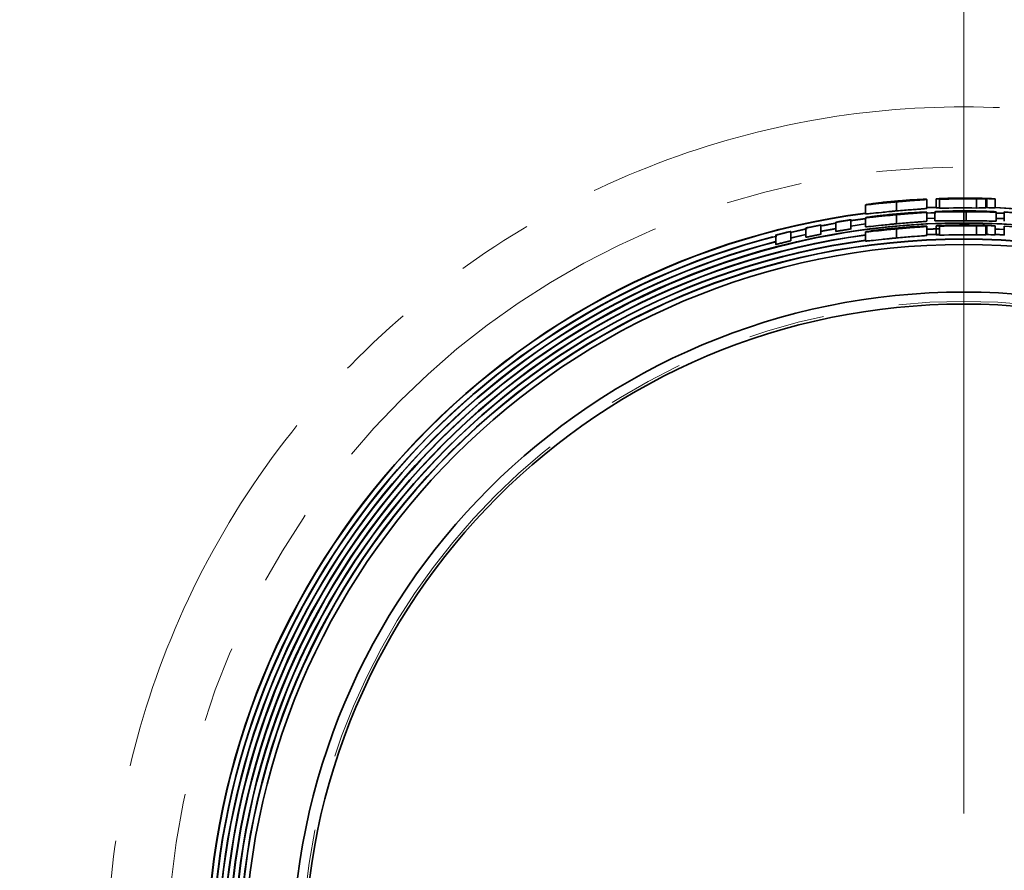
# Model space of a CAD drawing. Units: millimetres. Extents: x 53 to 392, y 17 to 294.
# Drawn here: x 83 to 100, y 65 to 79 of the extents above; entities that cross this region are included whole.
import ezdxf

# ---------------------------------------------------------------- set-up
doc = ezdxf.new("R2010")
doc.units = ezdxf.units.MM
for name, pattern in [('SLD-Durchgehend', [0]), ('SLD-Phantom', [12.7, 6.35, -1.27, 1.27, -1.27, 1.27, -1.27]), ('SLD-Punktstrich', [19.05, 15.24, -1.27, 1.27, -1.27])]:
    doc.linetypes.add(name, pattern=pattern)
doc.layers.add('SICHTBAR', color=7, linetype='SLD-Punktstrich')

# ---------------------------------------------------------------- blocks, each defined once
blk = doc.blocks.new('SW_CENTERMARKSYMBOL_0')
at = {"color": 0, "linetype": 'SLD-Durchgehend', "lineweight": 18}
blk.add_line((0, 2.5), (0, 46.206), dxfattribs=at)

msp = doc.modelspace()

# ---------------------------------------------------------------- linework, layer by layer
at = {"color": 8, "linetype": 'SLD-Phantom', "lineweight": 18}
msp.add_line((99.1045, 75.7003), (99.1045, 75.6972), dxfattribs=at)
for radius in [31.8476, 27.4374, 13.2437, 11.0089]:
    msp.add_circle((99.1045, 62.9818), radius, dxfattribs=at)
for points, knots in [([(99.1045, 96.1367), (100.1157, 96.1367), (102.138, 96.0447), (105.206, 95.6202), (108.2807, 94.8965), (111.3618, 93.8455), (114.3739, 92.475), (117.289, 90.7743), (120.0439, 88.7636), (122.5905, 86.4678), (124.8864, 83.9212), (126.897, 81.1662), (128.5977, 78.2512), (129.9682, 75.2391), (131.0192, 72.1581), (131.7428, 69.0834), (132.1675, 66.0153), (132.3055, 62.9819), (132.1675, 59.9484), (131.7429, 56.8804), (131.0192, 53.8057), (129.9682, 50.7246), (128.5977, 47.7125), (126.897, 44.7974), (124.8864, 42.0425), (122.5905, 39.4959), (120.0439, 37.2), (117.289, 35.1894), (114.3739, 33.4887), (111.3618, 32.1182), (108.2808, 31.0672), (105.2061, 30.3435), (102.138, 29.9189), (99.1046, 29.7809), (96.0711, 29.9189), (93.0031, 30.3435), (89.9284, 31.0672), (86.8473, 32.1182), (83.8352, 33.4887), (80.9201, 35.1894), (78.1652, 37.2), (75.6186, 39.4959), (73.3227, 42.0425), (71.3121, 44.7974), (69.6114, 47.7125), (68.2409, 50.7245), (67.1899, 53.8056), (66.4663, 56.8802), (66.0416, 59.9483), (65.9036, 62.9817), (66.0416, 66.0152), (66.4662, 69.0832), (67.1899, 72.158), (68.2409, 75.2391), (69.6114, 78.2512), (71.3121, 81.1662), (73.3227, 83.9212), (75.6186, 86.4678), (78.1652, 88.7636), (80.9201, 90.7743), (83.8352, 92.475), (86.8472, 93.8455), (89.9283, 94.8964), (93.003, 95.6201), (96.0711, 96.0448), (98.0934, 96.1367), (99.1045, 96.1367)], [0, 0, 0, 0, 0.0145618, 0.0291242, 0.04456, 0.059997, 0.0759508, 0.0921564, 0.1085344, 0.125, 0.1414656, 0.1578436, 0.1740492, 0.190003, 0.2054387, 0.2208758, 0.2354372, 0.25, 0.2645615, 0.2791242, 0.29456, 0.309997, 0.3259508, 0.3421564, 0.3585344, 0.375, 0.3914656, 0.4078436, 0.4240492, 0.440003, 0.4554387, 0.4708758, 0.4854372, 0.5, 0.5145615, 0.5291242, 0.54456, 0.559997, 0.5759508, 0.5921564, 0.6085344, 0.625, 0.6414656, 0.6578436, 0.6740492, 0.690003, 0.7054387, 0.7208758, 0.7354372, 0.75, 0.7645615, 0.7791242, 0.79456, 0.809997, 0.8259508, 0.8421564, 0.8585344, 0.875, 0.8914656, 0.9078436, 0.9240492, 0.940003, 0.9554387, 0.9708758, 0.9854376, 1, 1, 1, 1]), ([(99.1045, 89.1119), (106.0345, 89.1119), (112.6811, 86.3588), (122.4815, 76.5584), (125.2346, 69.9118), (125.2346, 56.0519), (122.4815, 49.4053), (112.6811, 39.6049), (106.0345, 36.8518), (92.1746, 36.8518), (85.528, 39.6049), (75.7276, 49.4053), (72.9745, 56.0519), (72.9745, 69.9118), (75.7276, 76.5584), (85.528, 86.3588), (92.1746, 89.1119), (99.1045, 89.1119)], [0, 0, 0, 0, 0.125, 0.125, 0.25, 0.25, 0.375, 0.375, 0.5, 0.5, 0.625, 0.625, 0.75, 0.75, 0.875, 0.875, 1, 1, 1, 1]), ([(99.1045, 77.2254), (99.9733, 77.2254), (101.7628, 77.0613), (104.4175, 76.2981), (106.9702, 74.9757), (109.2481, 73.1253), (111.0984, 70.8475), (112.4208, 68.2947), (113.184, 65.6401), (113.4278, 62.9818), (113.184, 60.3236), (112.4208, 57.6689), (111.0984, 55.1162), (109.2481, 52.8383), (106.9702, 50.988), (104.4175, 49.6655), (101.7628, 48.9024), (99.1045, 48.6585), (96.4463, 48.9024), (93.7916, 49.6655), (91.2389, 50.988), (88.961, 52.8383), (87.1107, 55.1162), (85.7883, 57.6689), (85.0251, 60.3236), (84.7812, 62.9818), (85.0251, 65.6401), (85.7883, 68.2947), (87.1107, 70.8475), (88.961, 73.1253), (91.2389, 74.9757), (93.7916, 76.2981), (96.4463, 77.0613), (98.2358, 77.2254), (99.1045, 77.2254)], [0, 0, 0, 0, 0.029129, 0.0600028, 0.0921602, 0.125, 0.1578398, 0.1899972, 0.220871, 0.25, 0.279129, 0.3100028, 0.3421602, 0.375, 0.4078398, 0.4399972, 0.470871, 0.5, 0.529129, 0.5600028, 0.5921602, 0.625, 0.6578398, 0.6899972, 0.720871, 0.75, 0.779129, 0.8100028, 0.8421602, 0.875, 0.9078398, 0.9399972, 0.970871, 1, 1, 1, 1])]:
    msp.add_open_spline(points, degree=3, knots=knots, dxfattribs=at)
at = {"layer": 'SICHTBAR', "linetype": 'SLD-Durchgehend', "lineweight": 35}
for p, q in [((97.9877, 75.6463), (97.9877, 75.4957)), ((98.4892, 75.6875), (98.4892, 75.5373)), ((98.643, 75.6963), (98.643, 75.5461)), ((98.7007, 75.6907), (98.7007, 75.6894)), ((98.7007, 75.6894), (98.7007, 75.5393)), ((99.1045, 75.7079), (99.1045, 75.7017)), ((99.1045, 75.7003), (99.1151, 75.7003)), ((99.1151, 75.7003), (99.1151, 75.6972)), ((99.3161, 75.6941), (99.3161, 75.544)), ((99.4699, 75.6971), (99.4699, 75.547)), ((99.4892, 75.6997), (99.4892, 75.5497)), ((99.6238, 75.6949), (99.6238, 75.5448)), ((97.4699, 75.4456), (97.4699, 75.5969)), ((98.4892, 75.5504), (98.643, 75.557)), ((98.643, 75.5526), (98.4892, 75.546)), ((98.4892, 75.4745), (98.4892, 75.3243)), ((98.4892, 75.4608), (98.6238, 75.4667)), ((98.6392, 75.463), (98.4892, 75.4565)), ((98.6238, 75.4804), (98.6238, 75.3303)), ((99.1045, 75.4841), (99.1045, 75.4952)), ((99.1045, 75.4828), (99.1045, 75.3328)), ((99.137, 75.4841), (99.137, 75.4951)), ((99.1415, 75.3327), (99.1415, 75.4827)), ((99.4892, 75.5497), (99.4699, 75.5506)), ((99.6238, 75.5547), (100.2007, 75.5176)), ((100.1944, 75.5138), (99.6238, 75.5504)), ((99.643, 75.478), (99.643, 75.3279)), ((99.643, 75.4644), (99.7776, 75.4578)), ((99.7776, 75.4535), (99.643, 75.46)), ((99.7776, 75.4781), (99.7776, 75.4767)), ((99.7776, 75.4767), (99.7776, 75.3265)), ((96.7295, 75.2482), (96.9907, 75.2959)), ((96.9795, 75.2895), (96.7637, 75.2503)), ((96.9795, 75.3078), (96.9795, 75.1556)), ((97.2295, 75.1965), (97.2295, 75.3483)), ((97.2295, 75.244), (97.4699, 75.2784)), ((97.4699, 75.2311), (97.4699, 75.3824)), ((97.9877, 75.4328), (97.9877, 75.2821)), ((98.4892, 75.3713), (98.6238, 75.3772)), ((98.6238, 75.3729), (98.4892, 75.3669)), ((99.643, 75.3748), (99.7776, 75.3683)), ((99.7776, 75.3639), (99.643, 75.3705)), ((96.4795, 75.1927), (96.2295, 75.1362)), ((96.2295, 75.0005), (96.2295, 75.1546)), ((96.2419, 75.1436), (96.5018, 75.2019)), ((96.4795, 75.2111), (96.4795, 75.0576)), ((96.7295, 75.1092), (96.7295, 75.2621)), ((96.7295, 75.1571), (96.9795, 75.2032)), ((96.9795, 75.1987), (96.7295, 75.1526)), ((97.4699, 74.9944), (97.4699, 75.1458)), ((97.9877, 75.1973), (97.9877, 75.0466)), ((98.4892, 75.2397), (98.4892, 75.0895)), ((98.4892, 75.1921), (98.7007, 75.201)), ((98.7007, 75.1966), (98.4892, 75.1878)), ((98.643, 75.2487), (98.643, 75.0986)), ((98.7007, 75.2433), (98.7007, 75.2419)), ((98.7007, 75.2419), (98.7007, 75.0918)), ((99.1045, 75.2606), (99.1045, 75.2545)), ((99.3161, 75.2467), (99.3161, 75.0967)), ((99.4699, 75.2497), (99.4699, 75.0996)), ((99.4892, 75.2523), (99.4892, 75.1022)), ((99.6238, 75.2473), (99.6238, 75.0972)), ((99.6238, 75.1966), (99.7776, 75.1891)), ((99.7776, 75.1847), (99.6238, 75.1922)), ((99.7776, 75.2432), (99.7776, 75.2418)), ((99.7776, 75.2418), (99.7776, 75.0916)), ((95.9795, 75.093), (95.9795, 74.938)), ((96.2295, 75.0488), (96.4795, 75.1056)), ((96.4795, 75.1012), (96.2295, 75.0443)), ((98.4892, 75.1026), (98.7007, 75.1115)), ((98.643, 75.105), (98.4892, 75.0982)), ((99.4892, 75.1022), (99.4699, 75.1032)), ((99.6238, 75.1071), (99.7776, 75.0995)), ((99.7776, 75.0951), (99.6238, 75.1027))]:
    msp.add_line(p, q, dxfattribs=at)
at = {"layer": 'SICHTBAR', "linetype": 'SLD-Durchgehend', "lineweight": 35, "flags": 128}
for points in [[(97.2295, 75.3345), (97.2598, 75.3391), (97.4699, 75.3686)], [(97.4699, 75.3642), (97.2605, 75.3347), (97.2295, 75.3301)], [(96.2291, 75.1546), (96.229, 75.1545), (96.2275, 75.154), (96.2252, 75.1534), (96.2179, 75.1515), (96.213, 75.1502), (96.2073, 75.1488), (96.1935, 75.1454), (96.1854, 75.1434), (96.1769, 75.1413), (96.1582, 75.1366), (96.1479, 75.1341), (96.1378, 75.1316), (96.1274, 75.129), (96.1165, 75.1264), (96.1055, 75.1236), (96.0951, 75.1211), (96.0741, 75.1159), (96.0637, 75.1133), (96.0542, 75.111), (96.036, 75.1064), (96.0274, 75.1043), (96.0197, 75.1024), (96.0059, 75.0991), (95.9999, 75.0976), (95.9948, 75.0963), (95.9865, 75.0944), (95.9835, 75.0937), (95.9814, 75.0933), (95.9795, 75.093), (95.9799, 75.0931), (95.9811, 75.0935), (95.9859, 75.095), (95.9895, 75.096), (95.9895, 75.096)]]:
    msp.add_lwpolyline(points, dxfattribs=at)
at = {"layer": 'SICHTBAR', "linetype": 'SLD-Durchgehend', "lineweight": 35}
for radius in [44.9563, 12.3153, 12.0469, 12.0425, 11.9564, 11.165, 10.965]:
    msp.add_circle((99.1045, 62.9818), radius, dxfattribs=at)
for radius, start, end in [(12.7153, 89.52069, 91.82005), (12.714, 89.04666, 91.82025), (12.7237, 87.66122, 88.26779), (12.5836, 97.46383, 180), (12.5792, 97.46644, 180), (12.564, 89.03527, 91.84199), (12.5737, 87.6333, 88.24711), (12.5144, 82.22812, 86.91689), (12.513, 83.70927, 86.91656), (12.3109, 264.9216, 180), (12.2785, 83.58861, 86.85761), (12.4942, 104.72916, 180), (12.4898, 104.41551, 180), (12.4047, 104.59118, 180), (12.4003, 104.59643, 180), (12.2258, 97.68357, 180), (12.2214, 97.68633, 180), (12.1364, 97.74055, 180), (12.132, 97.74335, 180), (12.1167, 88.99966, 91.91), (12.1265, 87.54596, 88.18244)]:
    msp.add_arc((99.1045, 62.9818), radius, start, end, dxfattribs=at)
msp.add_ellipse((99.647, 62.9818), major_axis=(12.7339, 0), ratio=0.9990924, start_param=1.5986953, end_param=1.6050459, dxfattribs=at)
for points, knots in [([(97.9877, 75.6601), (97.9436, 75.6562), (97.8999, 75.6521), (97.8157, 75.6436), (97.7751, 75.6392), (97.7023, 75.6309), (97.6689, 75.6269), (97.6118, 75.6197), (97.5876, 75.6165), (97.5269, 75.6081), (97.5023, 75.6041), (97.4744, 75.599), (97.472, 75.5979), (97.4699, 75.5969)], [0, 0, 0, 0, 0.125, 0.125, 0.25, 0.25, 0.375, 0.375, 0.5, 0.5, 0.75, 0.75, 1, 1, 1, 1]), ([(97.4699, 75.5969), (97.472, 75.5964), (97.4746, 75.596), (97.5019, 75.5979), (97.5268, 75.6004), (97.6073, 75.6088), (97.6634, 75.6148), (97.7743, 75.6262), (97.814, 75.6302), (97.8774, 75.6362), (97.8993, 75.6383), (97.9433, 75.6424), (97.9655, 75.6444), (97.9877, 75.6463)], [0, 0, 0, 0, 0.25, 0.25, 0.5, 0.5, 0.75, 0.75, 0.875, 0.875, 0.9375, 0.9375, 1, 1, 1, 1]), ([(97.9831, 75.6473), (97.9492, 75.6443), (97.9153, 75.6412), (97.8508, 75.6352), (97.8197, 75.6322), (97.7655, 75.6269), (97.7415, 75.6245), (97.7015, 75.6207), (97.6851, 75.6191), (97.6438, 75.6152), (97.6275, 75.6139), (97.6084, 75.6129), (97.6063, 75.6132), (97.6045, 75.6136)], [0, 0, 0, 0, 0.125, 0.125, 0.25, 0.25, 0.375, 0.375, 0.5, 0.5, 0.75, 0.75, 1, 1, 1, 1]), ([(97.6045, 75.6136), (97.606, 75.6143), (97.6081, 75.6152), (97.6211, 75.6175), (97.6269, 75.6185), (97.6422, 75.6208), (97.6518, 75.6222), (97.6613, 75.6235)], [0, 0, 0, 0, 0.5, 0.5, 0.75, 0.75, 1, 1, 1, 1]), ([(97.6613, 75.6235), (97.6749, 75.6254), (97.6889, 75.6273), (97.7273, 75.632), (97.7519, 75.635), (97.8082, 75.6413), (97.8405, 75.6447), (97.8919, 75.6499), (97.9095, 75.6516), (97.9458, 75.655), (97.9646, 75.6567), (97.9831, 75.6584)], [0, 0, 0, 0, 0.25, 0.25, 0.5, 0.5, 0.75, 0.75, 0.875, 0.875, 1, 1, 1, 1]), ([(97.9831, 75.6584), (98.0003, 75.6599), (98.0175, 75.6614), (98.0511, 75.6642), (98.0675, 75.6655), (98.1161, 75.6692), (98.1466, 75.6714), (98.2288, 75.6769), (98.2705, 75.6791), (98.3236, 75.6814), (98.337, 75.6816), (98.3522, 75.6813), (98.3536, 75.6808), (98.3545, 75.6802)], [0, 0, 0, 0, 0.0625, 0.0625, 0.125, 0.125, 0.25, 0.25, 0.5, 0.5, 0.75, 0.75, 1, 1, 1, 1]), ([(98.3545, 75.6802), (98.3528, 75.6795), (98.3511, 75.6788), (98.336, 75.6767), (98.323, 75.6754), (98.2699, 75.6709), (98.2281, 75.6676), (98.146, 75.6611), (98.1153, 75.6586), (98.051, 75.6532), (98.0172, 75.6503), (97.9831, 75.6473)], [0, 0, 0, 0, 0.25, 0.25, 0.5, 0.5, 0.75, 0.75, 0.875, 0.875, 1, 1, 1, 1]), ([(98.4892, 75.6875), (98.4866, 75.6881), (98.4842, 75.6888), (98.4604, 75.6891), (98.4396, 75.6888), (98.3643, 75.686), (98.3077, 75.6834), (98.199, 75.6766), (98.1591, 75.6739), (98.075, 75.6675), (98.0314, 75.664), (97.9877, 75.6601)], [0, 0, 0, 0, 0.25, 0.25, 0.5, 0.5, 0.75, 0.75, 0.875, 0.875, 1, 1, 1, 1]), ([(97.9877, 75.6463), (98.0314, 75.6502), (98.0748, 75.6538), (98.1585, 75.6606), (98.1988, 75.6637), (98.2707, 75.669), (98.3037, 75.6714), (98.3596, 75.6754), (98.3829, 75.6771), (98.4402, 75.6813), (98.4614, 75.683), (98.4854, 75.6858), (98.4876, 75.6866), (98.4892, 75.6875)], [0, 0, 0, 0, 0.125, 0.125, 0.25, 0.25, 0.375, 0.375, 0.5, 0.5, 0.75, 0.75, 1, 1, 1, 1]), ([(99.1045, 75.7092), (99.0725, 75.7092), (99.0406, 75.709), (98.9789, 75.7084), (98.9485, 75.708), (98.8616, 75.7063), (98.811, 75.7049), (98.7274, 75.7018), (98.6953, 75.7003), (98.6644, 75.6984), (98.6568, 75.6979), (98.6465, 75.6969), (98.6445, 75.6966), (98.643, 75.6963)], [0, 0, 0, 0, 0.125, 0.125, 0.25, 0.25, 0.5, 0.5, 0.75, 0.75, 0.875, 0.875, 1, 1, 1, 1]), ([(98.643, 75.6963), (98.6446, 75.696), (98.6462, 75.6958), (98.6547, 75.6956), (98.6616, 75.6956), (98.6922, 75.6958), (98.7256, 75.6965), (98.8108, 75.6979), (98.8623, 75.6987), (98.9493, 75.6996), (98.9793, 75.6999), (99.041, 75.7003), (99.0729, 75.7004), (99.1045, 75.7003)], [0, 0, 0, 0, 0.125, 0.125, 0.25, 0.25, 0.5, 0.5, 0.75, 0.75, 0.875, 0.875, 1, 1, 1, 1]), ([(98.7776, 75.7004), (98.7786, 75.7006), (98.7796, 75.7008), (98.7861, 75.7014), (98.7916, 75.7017), (98.8152, 75.7028), (98.8391, 75.7037), (98.8994, 75.7054), (98.9351, 75.7062), (98.9957, 75.7071), (99.0165, 75.7074), (99.0595, 75.7077), (99.0819, 75.7078), (99.1045, 75.7079)], [0, 0, 0, 0, 0.125, 0.125, 0.25, 0.25, 0.5, 0.5, 0.75, 0.75, 0.875, 0.875, 1, 1, 1, 1]), ([(99.1045, 75.7017), (99.0615, 75.7017), (99.0192, 75.7016), (98.9385, 75.701), (98.9016, 75.7007), (98.8398, 75.7001), (98.8152, 75.6998), (98.7844, 75.6998), (98.78, 75.7001), (98.7776, 75.7004)], [0, 0, 0, 0, 0.25, 0.25, 0.5, 0.5, 0.75, 0.75, 1, 1, 1, 1]), ([(99.4699, 75.6971), (99.4166, 75.6985), (99.3629, 75.6995), (99.2801, 75.7006), (99.2523, 75.701), (99.1961, 75.7014), (99.1678, 75.7016), (99.1394, 75.7016)], [0, 0, 0, 0, 0.5, 0.5, 0.75, 0.75, 1, 1, 1, 1]), ([(99.1583, 75.7078), (99.1967, 75.7076), (99.235, 75.7072), (99.3086, 75.7061), (99.3437, 75.7053), (99.4048, 75.7035), (99.4314, 75.7026), (99.4692, 75.701), (99.4795, 75.7004), (99.4892, 75.6997)], [0, 0, 0, 0, 0.25, 0.25, 0.5, 0.5, 0.75, 0.75, 1, 1, 1, 1]), ([(99.6238, 75.6949), (99.6136, 75.6959), (99.6015, 75.6968), (99.5532, 75.6995), (99.5194, 75.7011), (99.4365, 75.7043), (99.3883, 75.7057), (99.3074, 75.7075), (99.2799, 75.7079), (99.2237, 75.7087), (99.1949, 75.7089), (99.1661, 75.7091)], [0, 0, 0, 0, 0.25, 0.25, 0.5, 0.5, 0.75, 0.75, 0.875, 0.875, 1, 1, 1, 1]), ([(97.9877, 75.4957), (97.9656, 75.4938), (97.9435, 75.4917), (97.9001, 75.4877), (97.8787, 75.4857), (97.8155, 75.4795), (97.7748, 75.4754), (97.6656, 75.4641), (97.6077, 75.4578), (97.5271, 75.4492), (97.5023, 75.4467), (97.4745, 75.4447), (97.472, 75.4451), (97.4699, 75.4456)], [0, 0, 0, 0, 0.0625, 0.0625, 0.125, 0.125, 0.25, 0.25, 0.5, 0.5, 0.75, 0.75, 1, 1, 1, 1]), ([(97.9877, 75.4466), (97.9436, 75.4426), (97.8999, 75.4384), (97.8157, 75.4298), (97.7751, 75.4253), (97.7024, 75.4169), (97.6689, 75.4128), (97.6118, 75.4055), (97.5876, 75.4022), (97.5269, 75.3937), (97.5023, 75.3897), (97.4744, 75.3845), (97.472, 75.3834), (97.4699, 75.3824)], [0, 0, 0, 0, 0.125, 0.125, 0.25, 0.25, 0.375, 0.375, 0.5, 0.5, 0.75, 0.75, 1, 1, 1, 1]), ([(97.6613, 75.4094), (97.6749, 75.4113), (97.6889, 75.4132), (97.7273, 75.418), (97.7519, 75.421), (97.8082, 75.4274), (97.8405, 75.4309), (97.8919, 75.4362), (97.9095, 75.4379), (97.9458, 75.4414), (97.9646, 75.4431), (97.9831, 75.4448)], [0, 0, 0, 0, 0.25, 0.25, 0.5, 0.5, 0.75, 0.75, 0.875, 0.875, 1, 1, 1, 1]), ([(97.9831, 75.4448), (98.0003, 75.4464), (98.0175, 75.4479), (98.0511, 75.4507), (98.0675, 75.452), (98.1161, 75.4559), (98.1466, 75.4581), (98.2288, 75.4637), (98.2705, 75.4659), (98.3236, 75.4683), (98.337, 75.4685), (98.3522, 75.4682), (98.3536, 75.4677), (98.3545, 75.4671)], [0, 0, 0, 0, 0.0625, 0.0625, 0.125, 0.125, 0.25, 0.25, 0.5, 0.5, 0.75, 0.75, 1, 1, 1, 1]), ([(98.3545, 75.4671), (98.3528, 75.4664), (98.3511, 75.4657), (98.336, 75.4636), (98.323, 75.4622), (98.2699, 75.4577), (98.2281, 75.4544), (98.146, 75.4477), (98.1153, 75.4452), (98.051, 75.4397), (98.0172, 75.4368), (97.9831, 75.4337)], [0, 0, 0, 0, 0.25, 0.25, 0.5, 0.5, 0.75, 0.75, 0.875, 0.875, 1, 1, 1, 1]), ([(98.4892, 75.5373), (98.4876, 75.5364), (98.4854, 75.5356), (98.4613, 75.5328), (98.4405, 75.5311), (98.383, 75.5268), (98.36, 75.5252), (98.3042, 75.5211), (98.2714, 75.5187), (98.1994, 75.5133), (98.159, 75.5102), (98.0756, 75.5034), (98.0317, 75.4997), (97.9877, 75.4957)], [0, 0, 0, 0, 0.25, 0.25, 0.5, 0.5, 0.625, 0.625, 0.75, 0.75, 0.875, 0.875, 1, 1, 1, 1]), ([(98.4892, 75.4745), (98.4866, 75.4751), (98.4842, 75.4758), (98.4604, 75.4761), (98.4396, 75.4758), (98.3643, 75.4729), (98.3077, 75.4702), (98.199, 75.4633), (98.1591, 75.4605), (98.075, 75.4541), (98.0314, 75.4505), (97.9877, 75.4466)], [0, 0, 0, 0, 0.25, 0.25, 0.5, 0.5, 0.75, 0.75, 0.875, 0.875, 1, 1, 1, 1]), ([(97.9877, 75.4328), (98.0314, 75.4367), (98.0748, 75.4404), (98.1585, 75.4473), (98.1988, 75.4504), (98.2707, 75.4558), (98.3037, 75.4583), (98.3596, 75.4623), (98.3829, 75.464), (98.4402, 75.4682), (98.4614, 75.4701), (98.4854, 75.4728), (98.4876, 75.4737), (98.4892, 75.4745)], [0, 0, 0, 0, 0.125, 0.125, 0.25, 0.25, 0.375, 0.375, 0.5, 0.5, 0.75, 0.75, 1, 1, 1, 1]), ([(99.1045, 75.4965), (99.0833, 75.4965), (99.0621, 75.4964), (99.0207, 75.4961), (99.0005, 75.4959), (98.9409, 75.4951), (98.9031, 75.4944), (98.8017, 75.4918), (98.7492, 75.4897), (98.6758, 75.486), (98.6533, 75.4845), (98.628, 75.4821), (98.6258, 75.4812), (98.6238, 75.4804)], [0, 0, 0, 0, 0.0625, 0.0625, 0.125, 0.125, 0.25, 0.25, 0.5, 0.5, 0.75, 0.75, 1, 1, 1, 1]), ([(98.6238, 75.4804), (98.6258, 75.4797), (98.6281, 75.4791), (98.6531, 75.4786), (98.6758, 75.4787), (98.7301, 75.4794), (98.7515, 75.4797), (98.8034, 75.4805), (98.8336, 75.4809), (98.9012, 75.4817), (98.9393, 75.4821), (98.999, 75.4825), (99.0194, 75.4826), (99.0615, 75.4828), (99.083, 75.4828), (99.1045, 75.4828)], [0, 0, 0, 0, 0.25, 0.25, 0.5, 0.5, 0.625, 0.625, 0.75, 0.75, 0.875, 0.875, 0.9375, 0.9375, 1, 1, 1, 1]), ([(98.7007, 75.546), (98.6832, 75.5458), (98.6473, 75.5452), (98.6445, 75.5458), (98.643, 75.5461)], [0, 0, 0, 0, 0.489408, 1, 1, 1, 1]), ([(98.7584, 75.4848), (98.7598, 75.4854), (98.762, 75.4861), (98.775, 75.4872), (98.7807, 75.4877), (98.7961, 75.4886), (98.8056, 75.4891), (98.8152, 75.4896)], [0, 0, 0, 0, 0.5, 0.5, 0.75, 0.75, 1, 1, 1, 1]), ([(99.1045, 75.4841), (99.0718, 75.4842), (99.0396, 75.4841), (98.9793, 75.4839), (98.9514, 75.4837), (98.878, 75.4833), (98.8432, 75.483), (98.7937, 75.4829), (98.7792, 75.4831), (98.7621, 75.4838), (98.7601, 75.4843), (98.7584, 75.4848)], [0, 0, 0, 0, 0.125, 0.125, 0.25, 0.25, 0.5, 0.5, 0.75, 0.75, 1, 1, 1, 1]), ([(98.8152, 75.4896), (98.8278, 75.4902), (98.8406, 75.4907), (98.875, 75.4919), (98.8966, 75.4925), (98.9469, 75.4937), (98.9757, 75.4942), (99.0221, 75.4947), (99.0379, 75.4949), (99.0705, 75.4951), (99.0875, 75.4951), (99.1045, 75.4952)], [0, 0, 0, 0, 0.25, 0.25, 0.5, 0.5, 0.75, 0.75, 0.875, 0.875, 1, 1, 1, 1]), ([(99.137, 75.4951), (99.1542, 75.4951), (99.1714, 75.495), (99.2051, 75.4947), (99.2216, 75.4945), (99.2702, 75.4939), (99.3007, 75.4933), (99.383, 75.4913), (99.4245, 75.4897), (99.4775, 75.4871), (99.4909, 75.4861), (99.5061, 75.4844), (99.5075, 75.4837), (99.5084, 75.4831)], [0, 0, 0, 0, 0.0625, 0.0625, 0.125, 0.125, 0.25, 0.25, 0.5, 0.5, 0.75, 0.75, 1, 1, 1, 1]), ([(99.5084, 75.4831), (99.5067, 75.4826), (99.505, 75.482), (99.49, 75.4813), (99.477, 75.4811), (99.424, 75.4815), (99.3823, 75.4821), (99.3001, 75.483), (99.2695, 75.4833), (99.2051, 75.4838), (99.1711, 75.484), (99.137, 75.4841)], [0, 0, 0, 0, 0.25, 0.25, 0.5, 0.5, 0.75, 0.75, 0.875, 0.875, 1, 1, 1, 1]), ([(99.643, 75.478), (99.6405, 75.4789), (99.6379, 75.4798), (99.6144, 75.4823), (99.5939, 75.4839), (99.518, 75.488), (99.4615, 75.4905), (99.3532, 75.4937), (99.3131, 75.4946), (99.229, 75.4959), (99.1854, 75.4963), (99.1415, 75.4965)], [0, 0, 0, 0, 0.25, 0.25, 0.5, 0.5, 0.75, 0.75, 0.875, 0.875, 1, 1, 1, 1]), ([(99.1415, 75.4827), (99.185, 75.4826), (99.2285, 75.4823), (99.3116, 75.4814), (99.3521, 75.4808), (99.4242, 75.4796), (99.4567, 75.479), (99.5131, 75.4778), (99.5362, 75.4774), (99.594, 75.4763), (99.6151, 75.4762), (99.6393, 75.4767), (99.6415, 75.4773), (99.643, 75.478)], [0, 0, 0, 0, 0.125, 0.125, 0.25, 0.25, 0.375, 0.375, 0.5, 0.5, 0.75, 0.75, 1, 1, 1, 1]), ([(97.0038, 75.3126), (97.0216, 75.3159), (97.0479, 75.3205), (97.1051, 75.33), (97.1364, 75.335), (97.1886, 75.3429), (97.2099, 75.346), (97.2317, 75.3488), (97.2323, 75.3486), (97.2124, 75.3451), (97.1921, 75.3418), (97.1405, 75.3334), (97.11, 75.3285), (97.0516, 75.319), (97.025, 75.3147), (96.988, 75.3088), (96.9783, 75.3074), (96.9797, 75.3079)], [0, 0, 0, 0, 0.125, 0.125, 0.25, 0.25, 0.375, 0.375, 0.5, 0.5, 0.625, 0.625, 0.75, 0.75, 0.875, 0.875, 1, 1, 1, 1]), ([(97.2295, 75.3483), (97.2294, 75.3483), (97.2294, 75.3482), (97.2278, 75.3478), (97.2245, 75.3472), (97.2195, 75.3463), (97.2133, 75.3453), (97.2056, 75.344), (97.1964, 75.3425), (97.1863, 75.3408), (97.1749, 75.339), (97.1625, 75.337), (97.1529, 75.3354), (97.1429, 75.3338), (97.1325, 75.3321), (97.122, 75.3304), (97.1079, 75.3281), (97.0937, 75.3258), (97.0797, 75.3236), (97.0661, 75.3214), (97.0529, 75.3192), (97.0406, 75.3172), (97.029, 75.3153), (97.0183, 75.3136), (97.0089, 75.3121), (97.0004, 75.3108), (96.9934, 75.3097), (96.9878, 75.3088), (96.9834, 75.3082), (96.9806, 75.3078), (96.9795, 75.3077), (96.9796, 75.3078), (96.9796, 75.3078)], [0, 0, 0, 0, 0.02222781, 0.04845073, 0.10180605, 0.12900268, 0.15553167, 0.20951678, 0.23703739, 0.26382777, 0.3183414, 0.34612927, 0.37301481, 0.4000892, 0.42775741, 0.45563001, 0.4823854, 0.53679571, 0.56451487, 0.5909608, 0.64472672, 0.67211063, 0.6982057, 0.75125385, 0.77827064, 0.8041391, 0.85673541, 0.88352701, 0.90940666, 0.96204474, 0.98886719, 1, 1, 1, 1]), ([(97.2295, 75.3483), (97.2291, 75.3485), (97.2203, 75.3474), (97.189, 75.3429), (97.1671, 75.3397), (97.1173, 75.3319), (97.0906, 75.3276), (97.0414, 75.3193), (97.0194, 75.3155), (97.0038, 75.3126)], [0, 0, 0, 0, 0.25, 0.25, 0.5, 0.5, 0.75, 0.75, 1, 1, 1, 1]), ([(97.4699, 75.3824), (97.472, 75.3819), (97.4746, 75.3814), (97.502, 75.3835), (97.5268, 75.386), (97.6073, 75.3946), (97.6634, 75.4007), (97.7743, 75.4123), (97.814, 75.4163), (97.8774, 75.4225), (97.8993, 75.4246), (97.9433, 75.4287), (97.9655, 75.4308), (97.9877, 75.4328)], [0, 0, 0, 0, 0.25, 0.25, 0.5, 0.5, 0.75, 0.75, 0.875, 0.875, 0.9375, 0.9375, 1, 1, 1, 1]), ([(97.9877, 75.2821), (97.9656, 75.2802), (97.9435, 75.2781), (97.9001, 75.274), (97.8787, 75.2719), (97.8155, 75.2657), (97.7748, 75.2615), (97.6656, 75.2499), (97.6077, 75.2435), (97.5271, 75.2348), (97.5024, 75.2323), (97.4745, 75.2301), (97.472, 75.2306), (97.4699, 75.2311)], [0, 0, 0, 0, 0.0625, 0.0625, 0.125, 0.125, 0.25, 0.25, 0.5, 0.5, 0.75, 0.75, 1, 1, 1, 1]), ([(97.9831, 75.4337), (97.9492, 75.4307), (97.9153, 75.4275), (97.8508, 75.4214), (97.8197, 75.4183), (97.7655, 75.413), (97.7415, 75.4106), (97.7015, 75.4066), (97.6851, 75.405), (97.6438, 75.4011), (97.6276, 75.3997), (97.6084, 75.3986), (97.6063, 75.399), (97.6045, 75.3994)], [0, 0, 0, 0, 0.125, 0.125, 0.25, 0.25, 0.375, 0.375, 0.5, 0.5, 0.75, 0.75, 1, 1, 1, 1]), ([(97.6045, 75.3994), (97.606, 75.4001), (97.6081, 75.4009), (97.6211, 75.4033), (97.6269, 75.4043), (97.6422, 75.4066), (97.6518, 75.408), (97.6613, 75.4094)], [0, 0, 0, 0, 0.5, 0.5, 0.75, 0.75, 1, 1, 1, 1]), ([(98.4892, 75.3243), (98.4876, 75.3235), (98.4854, 75.3226), (98.4613, 75.3198), (98.4405, 75.3181), (98.3829, 75.3137), (98.36, 75.3121), (98.3042, 75.308), (98.2714, 75.3056), (98.1994, 75.3), (98.159, 75.2969), (98.0756, 75.2899), (98.0317, 75.2862), (97.9877, 75.2821)], [0, 0, 0, 0, 0.25, 0.25, 0.5, 0.5, 0.625, 0.625, 0.75, 0.75, 0.875, 0.875, 1, 1, 1, 1]), ([(99.1045, 75.3328), (99.0833, 75.3328), (99.062, 75.3328), (99.0206, 75.3326), (99.0003, 75.3325), (98.9404, 75.3321), (98.9027, 75.3317), (98.8017, 75.3305), (98.7492, 75.3296), (98.6761, 75.3286), (98.6535, 75.3285), (98.6281, 75.329), (98.6258, 75.3296), (98.6238, 75.3303)], [0, 0, 0, 0, 0.0625, 0.0625, 0.125, 0.125, 0.25, 0.25, 0.5, 0.5, 0.75, 0.75, 1, 1, 1, 1]), ([(99.643, 75.3279), (99.6415, 75.3272), (99.6393, 75.3266), (99.6219, 75.3262), (99.6139, 75.3261), (99.5913, 75.3263), (99.5764, 75.3265), (99.5196, 75.3276), (99.4636, 75.3289), (99.3547, 75.3307), (99.3148, 75.3313), (99.2307, 75.3322), (99.1859, 75.3326), (99.1415, 75.3327)], [0, 0, 0, 0, 0.25, 0.25, 0.375, 0.375, 0.5, 0.5, 0.75, 0.75, 0.875, 0.875, 1, 1, 1, 1]), ([(96.2292, 75.1547), (96.2273, 75.1545), (96.2154, 75.152), (96.1774, 75.1433), (96.1517, 75.1372), (96.0974, 75.1239), (96.0689, 75.1168), (96.0206, 75.1044), (96.0007, 75.0991), (95.9895, 75.096)], [0, 0, 0, 0, 0.25, 0.25, 0.5, 0.5, 0.75, 0.75, 1, 1, 1, 1]), ([(96.7293, 75.2621), (96.7268, 75.262), (96.7075, 75.2586), (96.6488, 75.2473), (96.6104, 75.2396), (96.5409, 75.2252), (96.5098, 75.2184), (96.4765, 75.2107), (96.4752, 75.21), (96.4898, 75.2128)], [0, 0, 0, 0, 0.25, 0.25, 0.5, 0.5, 0.75, 0.75, 1, 1, 1, 1]), ([(96.7295, 75.2621), (96.7295, 75.2621), (96.7296, 75.2621), (96.7287, 75.2618), (96.7263, 75.2612), (96.7219, 75.2602), (96.7164, 75.259), (96.7093, 75.2575), (96.7006, 75.2557), (96.691, 75.2538), (96.68, 75.2515), (96.6679, 75.249), (96.6584, 75.2471), (96.6486, 75.2451), (96.6382, 75.243), (96.6277, 75.2409), (96.6136, 75.238), (96.5993, 75.2351), (96.5852, 75.2322), (96.5714, 75.2294), (96.558, 75.2266), (96.5454, 75.2241), (96.5334, 75.2216), (96.5224, 75.2194), (96.5125, 75.2174), (96.5035, 75.2155), (96.4957, 75.214), (96.4913, 75.2131), (96.4898, 75.2128)], [0, 0, 0, 0, 0.0066093, 0.0365044, 0.097341, 0.1283561, 0.1588082, 0.2207944, 0.2524025, 0.2833644, 0.3463846, 0.3785172, 0.4097047, 0.4411137, 0.4732176, 0.50556, 0.5365651, 0.599616, 0.6317356, 0.6622179, 0.7241774, 0.7557279, 0.7857412, 0.8467476, 0.8778151, 0.9078295, 0.9688827, 1, 1, 1, 1]), ([(97.2291, 75.1965), (97.2292, 75.1965), (97.2293, 75.1964), (97.2276, 75.1961), (97.2245, 75.1955), (97.2196, 75.1946), (97.213, 75.1935), (97.2055, 75.1922), (97.1963, 75.1907), (97.1859, 75.189), (97.1747, 75.1871), (97.1624, 75.1851), (97.1493, 75.1829), (97.1392, 75.1813), (97.1289, 75.1796), (97.1182, 75.1779), (97.1076, 75.1761), (97.0934, 75.1738), (97.0794, 75.1715), (97.0658, 75.1693), (97.0527, 75.1671), (97.0403, 75.1651), (97.0288, 75.1632), (97.0182, 75.1614), (97.0086, 75.1599), (97.0005, 75.1586), (96.9933, 75.1574), (96.9876, 75.1566), (96.9835, 75.156), (96.9806, 75.1556), (96.9793, 75.1554), (96.9796, 75.1556), (96.9796, 75.1556)], [0, 0, 0, 0, 0.0312079, 0.0582162, 0.0845383, 0.1380993, 0.1654025, 0.192038, 0.2462408, 0.2738725, 0.3007307, 0.3553792, 0.3832342, 0.4101138, 0.437181, 0.4648382, 0.4926986, 0.519372, 0.5736092, 0.6012372, 0.6275603, 0.6810728, 0.7083261, 0.7343147, 0.7871473, 0.814055, 0.8398855, 0.8924097, 0.9191674, 0.9450988, 0.9978497, 1, 1, 1, 1]), ([(97.9877, 75.2111), (97.9436, 75.207), (97.8999, 75.2028), (97.8157, 75.194), (97.7751, 75.1894), (97.7024, 75.1809), (97.669, 75.1767), (97.6118, 75.1692), (97.5876, 75.1659), (97.5269, 75.1572), (97.5023, 75.1532), (97.4744, 75.1479), (97.472, 75.1468), (97.4699, 75.1458)], [0, 0, 0, 0, 0.125, 0.125, 0.25, 0.25, 0.375, 0.375, 0.5, 0.5, 0.75, 0.75, 1, 1, 1, 1]), ([(97.4699, 75.1458), (97.472, 75.1453), (97.4746, 75.1448), (97.502, 75.147), (97.5268, 75.1495), (97.6073, 75.1583), (97.6634, 75.1646), (97.7743, 75.1764), (97.814, 75.1805), (97.8775, 75.1868), (97.8993, 75.189), (97.9433, 75.1932), (97.9655, 75.1953), (97.9877, 75.1973)], [0, 0, 0, 0, 0.25, 0.25, 0.5, 0.5, 0.75, 0.75, 0.875, 0.875, 0.9375, 0.9375, 1, 1, 1, 1]), ([(97.6045, 75.1631), (97.6065, 75.1627), (97.6095, 75.1622), (97.6362, 75.1642), (97.6699, 75.1674), (97.719, 75.1723), (97.7906, 75.1796), (97.8812, 75.1887), (97.9492, 75.195), (97.9831, 75.1982)], [0, 0, 0, 0, 0.2509548, 0.3809596, 0.5006344, 0.6324402, 0.7510647, 0.875944, 1, 1, 1, 1]), ([(97.6613, 75.1733), (97.6518, 75.1719), (97.6327, 75.1691), (97.6093, 75.1651), (97.6064, 75.1639), (97.6045, 75.1631)], [0, 0, 0, 0, 0.2496624, 0.4993287, 1, 1, 1, 1]), ([(97.9831, 75.2093), (97.9646, 75.2076), (97.9276, 75.2041), (97.8564, 75.1969), (97.7764, 75.1881), (97.703, 75.1791), (97.6752, 75.1752), (97.6613, 75.1733)], [0, 0, 0, 0, 0.1269446, 0.25191582, 0.50225177, 0.75185895, 1, 1, 1, 1]), ([(98.3545, 75.2322), (98.3533, 75.2327), (98.3515, 75.2335), (98.3296, 75.2333), (98.2989, 75.2322), (98.2496, 75.2297), (98.1763, 75.2251), (98.1007, 75.2194), (98.0345, 75.2139), (98.0003, 75.2109), (97.9831, 75.2093)], [0, 0, 0, 0, 0.2496797, 0.383913, 0.4996689, 0.6285595, 0.7501397, 0.8750911, 0.9374215, 1, 1, 1, 1]), ([(97.9831, 75.1982), (98.0023, 75.2), (98.0361, 75.203), (98.0856, 75.2073), (98.1303, 75.2112), (98.1873, 75.2159), (98.2493, 75.221), (98.2984, 75.225), (98.3287, 75.2278), (98.3441, 75.2297), (98.3513, 75.231), (98.3534, 75.2317), (98.3545, 75.2322)], [0, 0, 0, 0, 0.0704016, 0.123819, 0.1846005, 0.2489941, 0.3706133, 0.4992684, 0.6148621, 0.7493996, 0.8536375, 1, 1, 1, 1]), ([(98.4892, 75.2397), (98.4866, 75.2403), (98.4841, 75.241), (98.4604, 75.2413), (98.4396, 75.2409), (98.3643, 75.238), (98.3077, 75.2352), (98.199, 75.2282), (98.1591, 75.2253), (98.075, 75.2188), (98.0314, 75.2151), (97.9877, 75.2111)], [0, 0, 0, 0, 0.25, 0.25, 0.5, 0.5, 0.75, 0.75, 0.875, 0.875, 1, 1, 1, 1]), ([(97.9877, 75.1973), (98.0314, 75.2013), (98.0748, 75.2051), (98.1585, 75.212), (98.1987, 75.2152), (98.2707, 75.2208), (98.3037, 75.2232), (98.3595, 75.2273), (98.3829, 75.2291), (98.4402, 75.2334), (98.4614, 75.2352), (98.4854, 75.238), (98.4876, 75.2388), (98.4892, 75.2397)], [0, 0, 0, 0, 0.125, 0.125, 0.25, 0.25, 0.375, 0.375, 0.5, 0.5, 0.75, 0.75, 1, 1, 1, 1]), ([(99.1045, 75.262), (99.0725, 75.2619), (99.0406, 75.2618), (98.9789, 75.2611), (98.9485, 75.2607), (98.8616, 75.259), (98.8109, 75.2575), (98.7273, 75.2543), (98.6953, 75.2528), (98.6644, 75.2509), (98.6568, 75.2503), (98.6465, 75.2494), (98.6445, 75.249), (98.643, 75.2487)], [0, 0, 0, 0, 0.125, 0.125, 0.25, 0.25, 0.5, 0.5, 0.75, 0.75, 0.875, 0.875, 1, 1, 1, 1]), ([(98.643, 75.2487), (98.6446, 75.2485), (98.6462, 75.2483), (98.6547, 75.248), (98.6616, 75.248), (98.682, 75.2482), (98.6957, 75.2485), (98.7281, 75.249), (98.7468, 75.2494), (98.8107, 75.2505), (98.8622, 75.2514), (98.9493, 75.2524), (98.9793, 75.2526), (99.041, 75.253), (99.0728, 75.2531), (99.1045, 75.2531)], [0, 0, 0, 0, 0.125, 0.125, 0.25, 0.25, 0.375, 0.375, 0.5, 0.5, 0.75, 0.75, 0.875, 0.875, 1, 1, 1, 1]), ([(99.1045, 75.2606), (99.0859, 75.2606), (99.046, 75.2604), (98.9612, 75.2595), (98.8616, 75.2573), (98.7978, 75.2548), (98.78, 75.2535), (98.7784, 75.2532), (98.7776, 75.253)], [0, 0, 0, 0, 0.1042374, 0.2226231, 0.5006519, 0.7814728, 0.8985331, 1, 1, 1, 1]), ([(98.7776, 75.253), (98.7794, 75.2528), (98.7826, 75.2525), (98.7978, 75.2524), (98.8268, 75.2526), (98.872, 75.2531), (98.9326, 75.2537), (98.996, 75.2542), (99.0543, 75.2544), (99.0867, 75.2544), (99.1045, 75.2545)], [0, 0, 0, 0, 0.1386345, 0.2464778, 0.3722126, 0.5005707, 0.6547884, 0.8106292, 0.8960312, 1, 1, 1, 1]), ([(99.1394, 75.2544), (99.1674, 75.2543), (99.2236, 75.254), (99.3354, 75.2528), (99.4159, 75.2509), (99.4699, 75.2497)], [0, 0, 0, 0, 0.2461391, 0.4949203, 1, 1, 1, 1]), ([(99.4892, 75.2523), (99.4842, 75.2526), (99.4757, 75.2531), (99.4569, 75.2541), (99.4249, 75.2555), (99.363, 75.2575), (99.2912, 75.2591), (99.2155, 75.2601), (99.1794, 75.2604), (99.1583, 75.2605)], [0, 0, 0, 0, 0.1233259, 0.2132865, 0.3540251, 0.5023835, 0.764896, 0.8627658, 1, 1, 1, 1]), ([(99.1661, 75.2618), (99.1848, 75.2617), (99.2204, 75.2615), (99.2708, 75.2608), (99.3327, 75.2597), (99.405, 75.2579), (99.4803, 75.2553), (99.5417, 75.2526), (99.5831, 75.2503), (99.6083, 75.2486), (99.6182, 75.2478), (99.6238, 75.2473)], [0, 0, 0, 0, 0.08209167, 0.15640905, 0.22355789, 0.36223764, 0.50198983, 0.63903632, 0.77548535, 0.87310058, 1, 1, 1, 1]), ([(96.2291, 75.0005), (96.2292, 75.0005), (96.2295, 75.0005), (96.2282, 75.0001), (96.2256, 74.9993), (96.2211, 74.9981), (96.2149, 74.9965), (96.2076, 74.9947), (96.1987, 74.9924), (96.1884, 74.9898), (96.1772, 74.987), (96.1649, 74.9839), (96.1517, 74.9806), (96.1414, 74.9781), (96.131, 74.9754), (96.1202, 74.9728), (96.1094, 74.9701), (96.0951, 74.9665), (96.081, 74.9629), (96.0673, 74.9595), (96.0542, 74.9562), (96.0417, 74.9531), (96.0303, 74.9502), (96.0196, 74.9476), (96.0101, 74.9452), (96.0018, 74.9431), (95.9946, 74.9414), (95.9887, 74.9399), (95.9844, 74.9389), (95.9811, 74.9382), (95.9795, 74.9379), (95.9796, 74.938), (95.9797, 74.938)], [0, 0, 0, 0, 0.0211536, 0.0476478, 0.0738113, 0.1270794, 0.1542484, 0.181165, 0.2359785, 0.2639404, 0.2914079, 0.3473256, 0.3758408, 0.4033819, 0.4311167, 0.4594589, 0.4880096, 0.5150989, 0.570164, 0.5982039, 0.624524, 0.6779988, 0.7052169, 0.730793, 0.7827546, 0.8092031, 0.8343836, 0.8855657, 0.9116304, 0.9369518, 0.9884635, 1, 1, 1, 1]), ([(96.7292, 75.1092), (96.7293, 75.1092), (96.7296, 75.1092), (96.7286, 75.1089), (96.7263, 75.1084), (96.7221, 75.1074), (96.7163, 75.1062), (96.7093, 75.1047), (96.7007, 75.1029), (96.6908, 75.1008), (96.68, 75.0986), (96.6679, 75.0961), (96.655, 75.0934), (96.645, 75.0914), (96.6347, 75.0892), (96.6241, 75.087), (96.6134, 75.0848), (96.5992, 75.0819), (96.585, 75.079), (96.5713, 75.0761), (96.5579, 75.0734), (96.5452, 75.0707), (96.5335, 75.0683), (96.5224, 75.066), (96.5125, 75.064), (96.5039, 75.0622), (96.4962, 75.0607), (96.4899, 75.0594), (96.4853, 75.0585), (96.4817, 75.0579), (96.4797, 75.0575), (96.4796, 75.0576), (96.4796, 75.0576)], [0, 0, 0, 0, 0.0142722, 0.0410167, 0.0672185, 0.120546, 0.1477361, 0.1744465, 0.2288185, 0.2565448, 0.283647, 0.3388068, 0.3669292, 0.3941156, 0.4214931, 0.4494706, 0.4776543, 0.504561, 0.5592675, 0.5871315, 0.6135134, 0.6671322, 0.6944329, 0.7202808, 0.7728116, 0.7995579, 0.8251053, 0.8770421, 0.9034949, 0.9291221, 0.9812514, 1, 1, 1, 1]), ([(97.9877, 75.0466), (97.9656, 75.0446), (97.9435, 75.0425), (97.9001, 75.0383), (97.8787, 75.0362), (97.8155, 75.0298), (97.7748, 75.0255), (97.6656, 75.0138), (97.6078, 75.0072), (97.5271, 74.9983), (97.5024, 74.9957), (97.4745, 74.9935), (97.472, 74.9939), (97.4699, 74.9944)], [0, 0, 0, 0, 0.0625, 0.0625, 0.125, 0.125, 0.25, 0.25, 0.5, 0.5, 0.75, 0.75, 1, 1, 1, 1]), ([(98.4892, 75.0895), (98.4876, 75.0886), (98.4854, 75.0878), (98.4617, 75.085), (98.4405, 75.0832), (98.3644, 75.0774), (98.3085, 75.0734), (98.1993, 75.0649), (98.1602, 75.0617), (98.0758, 75.0546), (98.0316, 75.0507), (97.9877, 75.0466)], [0, 0, 0, 0, 0.25, 0.25, 0.5, 0.5, 0.75, 0.75, 0.875, 0.875, 1, 1, 1, 1]), ([(98.7007, 75.0985), (98.6832, 75.0983), (98.6474, 75.0977), (98.6445, 75.0983), (98.643, 75.0986)], [0, 0, 0, 0, 0.4893812, 1, 1, 1, 1]), ([(99.4699, 75.0996), (99.4443, 75.0993), (99.4186, 75.0989), (99.393, 75.0984), (99.3674, 75.0979), (99.3417, 75.0974), (99.3161, 75.0967)], [0, 0, 0, 0, 0.0007656217, 0.0007656217, 0.0007656217, 0.0015312446, 0.0015312446, 0.0015312446, 0.0015312446])]:
    msp.add_open_spline(points, degree=3, knots=knots, dxfattribs=at)
for points in [[(99.1045, 75.7092), (99.1251, 75.7092), (99.1456, 75.7092), (99.1661, 75.7091)], [(99.1583, 75.7078), (99.1404, 75.7078), (99.1225, 75.7079), (99.1045, 75.7079)], [(99.1045, 75.7017), (99.1162, 75.7017), (99.1278, 75.7017), (99.1394, 75.7016)], [(99.2917, 75.6992), (99.2342, 75.6999), (99.1753, 75.7003), (99.1151, 75.7003)], [(99.4699, 75.6971), (99.4186, 75.6964), (99.3673, 75.6954), (99.3161, 75.6941)], [(99.1045, 75.4965), (99.1169, 75.4965), (99.1292, 75.4965), (99.1415, 75.4965)], [(99.137, 75.4951), (99.1262, 75.4952), (99.1154, 75.4952), (99.1045, 75.4952)], [(99.1045, 75.4841), (99.1154, 75.4841), (99.1262, 75.4841), (99.137, 75.4841)], [(99.1415, 75.4827), (99.1292, 75.4827), (99.1169, 75.4828), (99.1045, 75.4828)], [(99.4699, 75.547), (99.4186, 75.5463), (99.3673, 75.5453), (99.3161, 75.544)], [(99.1045, 75.3328), (99.1169, 75.3328), (99.1292, 75.3327), (99.1415, 75.3327)], [(98.7007, 75.2433), (98.8707, 75.2489), (99.0408, 75.2509), (99.2109, 75.2494)], [(99.3161, 75.2467), (99.111, 75.2503), (98.9057, 75.2487), (98.7007, 75.2419)], [(99.1045, 75.262), (99.1251, 75.262), (99.1456, 75.2619), (99.1661, 75.2618)], [(99.1583, 75.2605), (99.1404, 75.2606), (99.1225, 75.2606), (99.1045, 75.2606)], [(99.1045, 75.2545), (99.1162, 75.2544), (99.1278, 75.2544), (99.1394, 75.2544)], [(99.1045, 75.2531), (99.108, 75.2531), (99.1116, 75.2531), (99.1151, 75.2531)], [(99.2917, 75.2519), (99.2342, 75.2526), (99.1753, 75.253), (99.1151, 75.2531)], [(99.2109, 75.2494), (99.2379, 75.2504), (99.2648, 75.2512), (99.2917, 75.2519)], [(99.4699, 75.2497), (99.4186, 75.249), (99.3673, 75.248), (99.3161, 75.2467)], [(99.6238, 75.2473), (99.5789, 75.2492), (99.534, 75.2509), (99.4892, 75.2523)]]:
    msp.add_open_spline(points, degree=3, dxfattribs=at)

# ---------------------------------------------------------------- block references
at = {"color": 7, "linetype": 'SLD-Durchgehend', "lineweight": 18}
msp.add_blockref('SW_CENTERMARKSYMBOL_0', (99.1045, 62.9818), dxfattribs=at)

doc.saveas('drawing.dxf')
